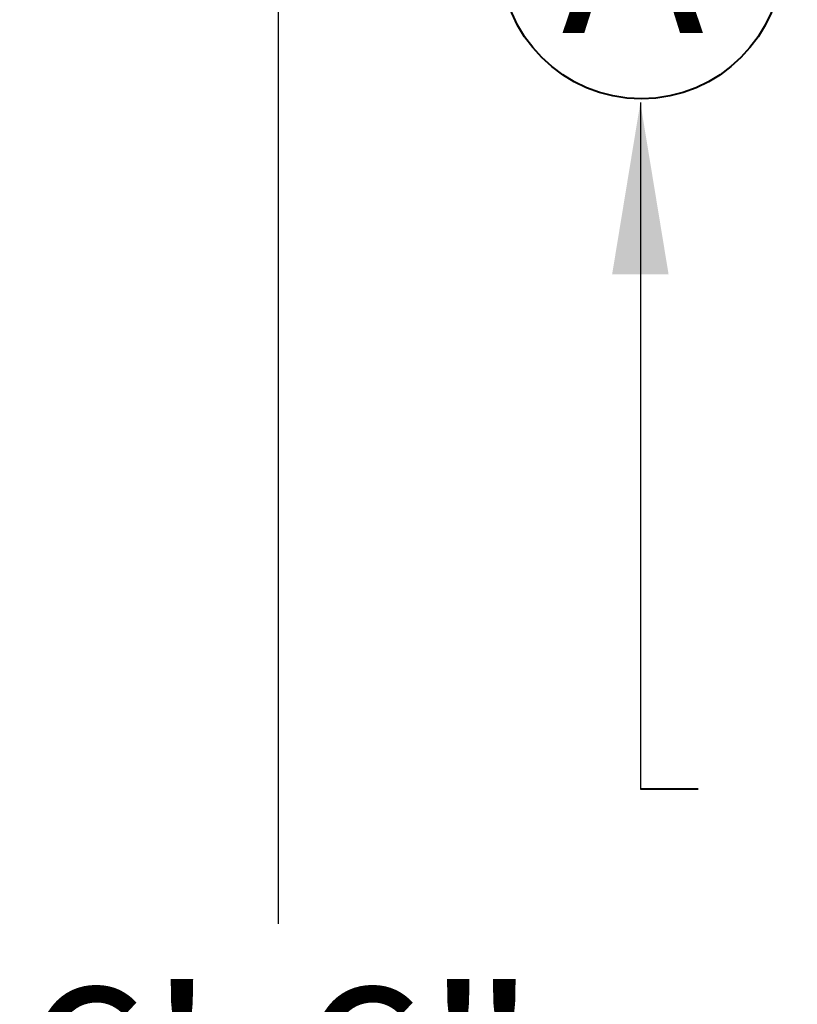
# Model space of a CAD drawing. Units: inches. Extents: x -92 to 153, y -84 to 248.
# Drawn here: x -52 to -39, y 154 to 171 of the extents above; entities that cross this region are included whole.
import ezdxf

# ---------------------------------------------------------------- set-up
doc = ezdxf.new("R2010")
doc.units = ezdxf.units.IN
doc.header["$LTSCALE"] = 10
doc.header["$MEASUREMENT"] = 0
doc.linetypes.add('PHANTOM', pattern=[2.5, 1.25, -0.25, 0.25, -0.25, 0.25, -0.25])
doc.layers.add('border', color=5, linetype='Continuous', lineweight=70)
doc.layers.add('dimen', color=3, linetype='Continuous', lineweight=18)
doc.styles.get("Standard").update_dxf_attribs({"font": 'arial.ttf', "height": 3})
doc.dimstyles.get("Standard").update_dxf_attribs({"dimtxt": 3, "dimasz": 3, "dimexe": 1.93, "dimexo": 1.0625, "dimgap": 1.09, "dimtad": 0, "dimtih": 1, "dimtoh": 1, "dimdec": 4, "dimzin": 0, "dimdsep": 46, "dimlunit": 4, "dimtxsty": 'Standard', "dimcen": 0.5, "dimadec": 0, "dimazin": 0, "dimtfac": 1, "dimtdec": 4, "dimtofl": 0, "dimtmove": 0, "dimatfit": 3, "dimfxl": 1, "dimfrac": 2, "dimtolj": 1, "dimtzin": 0, "dimarcsym": 0})

# ---------------------------------------------------------------- blocks, each defined once
blk = doc.blocks.new('*D1')
at = {"layer": 'Defpoints', "color": 0, "ltscale": 10, "transparency": 16777216}
for p in [(-36.511, 196.611), (-47.712, 118.611), (-36.511, 118.611)]:
    blk.add_point(p, dxfattribs=at)
at = {"layer": 'dimen', "color": 0, "lineweight": -2, "ltscale": 10, "transparency": 16777216}
for p, q in [((-37.574, 196.611), (-49.642, 196.611)), ((-47.712, 193.611), (-47.712, 155.26)), ((-47.712, 121.611), (-47.712, 150.017)), ((-37.574, 118.611), (-49.642, 118.611))]:
    blk.add_line(p, q, dxfattribs=at)
at = {"layer": 'dimen', "color": 0, "ltscale": 10, "transparency": 16777216}
for points in [[(-48.212, 193.611), (-47.212, 193.611), (-47.712, 196.611)], [(-48.212, 121.611), (-47.212, 121.611), (-47.712, 118.611)]]:
    blk.add_solid(points, dxfattribs=at)
at = {"layer": 'dimen', "color": 0, "ltscale": 10, "transparency": 16777216, "insert": (-47.712, 152.638), "char_height": 3, "attachment_point": 5}
blk.add_mtext('\\A1;6\'-6"', dxfattribs=at)

msp = doc.modelspace()

# ---------------------------------------------------------------- linework, layer by layer
at = {"layer": 'border', "linetype": 'PHANTOM', "lineweight": 40}
msp.add_line((104.62566, 157.61089), (-41.3837, 157.61089), dxfattribs=at)
at = {"layer": 'border', "linetype": 'PHANTOM', "lineweight": 40, "ltscale": 10}
msp.add_circle((-41.36614, 172.13872), 2.46, dxfattribs=at)

# ---------------------------------------------------------------- texts
msp.add_text('A', height=3, dxfattribs=at).set_placement((-42.76084, 170.82672))

# ---------------------------------------------------------------- dimensions: what is measured, and where the dimension line sits
at = {"layer": 'dimen', "ltscale": 10}
dim = msp.add_linear_dim(base=(-47.71166, 118.61089), p1=(-36.51132, 196.61089), p2=(-36.51132, 118.61089), angle=90, dimstyle='Standard', dxfattribs=at)
dim.commit()
dim.dimension.update_dxf_attribs({"geometry": '*D1', "text_midpoint": (-47.71166, 152.63848), "dimtype": 160})

# ---------------------------------------------------------------- leaders
at = {"layer": 'border', "linetype": 'PHANTOM', "lineweight": 40, "ltscale": 10}
msp.add_leader([(-41.3837, 169.61089), (-41.3837, 157.61089)], dimstyle='Standard', override={"dimgap": 1.09, "dimtad": 0}, dxfattribs=at)

doc.saveas('drawing.dxf')
